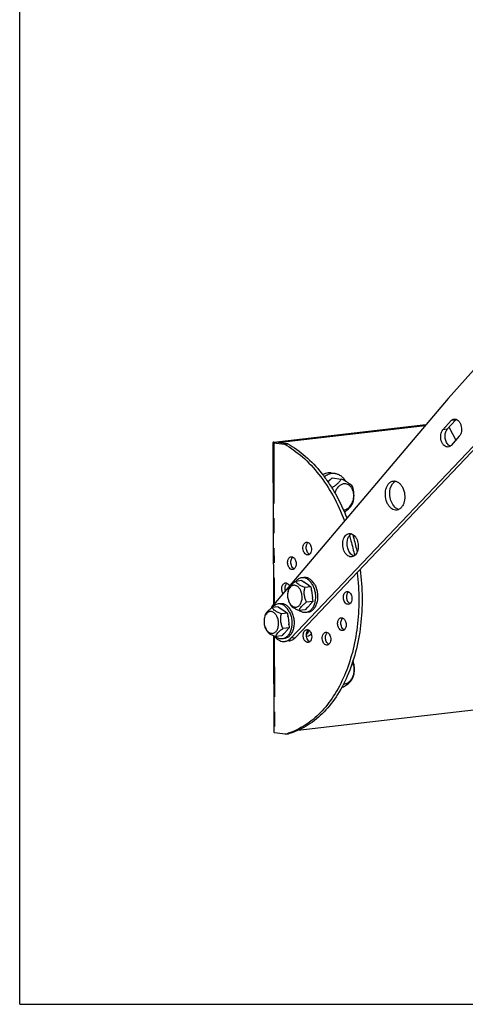
# Model space of a CAD drawing. Units: inches. Extents: x 0 to 16.5, y 0 to 11.7.
# Drawn here: x 0 to 3, y 0 to 6.6 of the extents above; entities that cross this region are included whole.
import ezdxf

# ---------------------------------------------------------------- set-up
doc = ezdxf.new("R2010")
doc.units = ezdxf.units.IN
doc.header["$LTSCALE"] = 0.909449
doc.header["$MEASUREMENT"] = 0
doc.linetypes.add('PHANTOM', pattern=[0.8, 0.45, -0.05, 0.1, -0.05, 0.1, -0.05])
for name, color, linetype in [('02___PRT_ALL_AXES', 7, 'CONTINUOUS'), ('DEFAULT_3', 7, 'PHANTOM'), ('DRW0002_DXF_FORMAT', 7, 'CONTINUOUS'), ('PRT0001_DXF_CONTINUOUS_LINE', 7, 'CONTINUOUS'), ('PRT0003_DXF_CONTINUOUS_LINE', 7, 'CONTINUOUS'), ('PRT0004_DXF_CONTINUOUS_LINE', 7, 'CONTINUOUS'), ('PRT0005_DXF_CONTINUOUS_LINE', 7, 'CONTINUOUS'), ('SC_DXF_CONTINUOUS_LINE', 7, 'CONTINUOUS')]:
    doc.layers.add(name, color=color, linetype=linetype)

msp = doc.modelspace()

# ---------------------------------------------------------------- linework, layer by layer
at = {"layer": '02___PRT_ALL_AXES', "color": 7, "linetype": 'PHANTOM'}
for p, q in [((2.9366, 3.9331), (2.9072, 3.9298)), ((2.8815, 3.8718), (2.8522, 3.8684)), ((1.8573, 2.4684), (1.8279, 2.465))]:
    msp.add_line(p, q, dxfattribs=at)
at = {"layer": 'DEFAULT_3', "color": 7, "linetype": 'PHANTOM'}
for p, q in [((1.7116, 3.7816), (1.7144, 2.6967)), ((1.715, 2.4795), (1.7167, 1.829))]:
    msp.add_line(p, q, dxfattribs=at)
at = {"layer": 'DRW0002_DXF_FORMAT', "color": 7, "linetype": 'CONTINUOUS'}
for q in [(0, 11.6929), (16.5354, 0)]:
    msp.add_line((0, 0), q, dxfattribs=at)
at = {"layer": 'PRT0001_DXF_CONTINUOUS_LINE', "color": 7, "linetype": 'CONTINUOUS'}
msp.add_line((2.8931, 3.8846), (2.9383, 3.7983), dxfattribs=at)
at = {"layer": 'PRT0003_DXF_CONTINUOUS_LINE', "color": 7, "linetype": 'CONTINUOUS'}
for p, q in [((1.7132, 3.7852), (2.7375, 3.9035)), ((1.7402, 3.7833), (2.7328, 3.898)), ((1.7066, 3.7833), (1.7094, 2.6908)), ((1.7116, 3.7816), (1.7837, 3.7716)), ((1.8058, 3.7741), (1.7402, 3.7833)), ((1.7837, 3.7716), (1.8058, 3.7741)), ((1.7898, 2.8371), (1.7946, 2.837)), ((2.2052, 2.7792), (2.2101, 2.7791)), ((2.2151, 2.6931), (2.2103, 2.6932)), ((1.71, 2.4817), (1.7117, 1.8306)), ((1.8732, 1.8454), (3.6694, 2.053)), ((1.7887, 1.8189), (1.7167, 1.829)), ((1.7887, 1.8189), (1.8108, 1.8215))]:
    msp.add_line(p, q, dxfattribs=at)
for centre, radius, start, end in [((1.818, 2.8145), 0.0265, 133.41419, 134.17615), ((1.8173, 2.8152), 0.0256, 129.61782, 133.43162), ((2.2334, 2.7565), 0.0265, 133.41419, 134.17615), ((2.2327, 2.7572), 0.0256, 129.61782, 133.43162), ((1.6695, 2.2589), 0.4558, 285.15706, 287.83709)]:
    msp.add_arc(centre, radius, start, end, dxfattribs=at)
for points, knots in [([(1.7132, 3.7852), (1.7123, 3.7851), (1.7107, 3.7848), (1.7086, 3.7844), (1.7073, 3.784), (1.7066, 3.7835), (1.7066, 3.7833)], [0, 0, 0, 0, 0.4012, 0.705924, 0.902996, 1, 1, 1, 1]), ([(1.7066, 3.7833), (1.7066, 3.7831), (1.7071, 3.7827), (1.7088, 3.7821), (1.7104, 3.7818), (1.7116, 3.7816)], [0, 0, 0, 0, 0.102997, 0.299227, 1, 1, 1, 1]), ([(1.7837, 3.7716), (1.8272, 3.7477), (1.912, 3.6867), (2.0223, 3.5677), (2.1173, 3.4222), (2.1671, 3.3134), (2.1889, 3.2561)], [0, 0, 0, 0, 0.222937, 0.46466, 0.72463, 1, 1, 1, 1]), ([(1.8058, 3.7741), (1.8483, 3.7508), (1.9311, 3.6915), (2.0197, 3.5973), (2.084, 3.5093), (2.145, 3.4104), (2.1829, 3.3301), (2.2048, 3.2745)], [0, 0, 0, 0, 0.223336, 0.465065, 0.592895, 0.724963, 1, 1, 1, 1]), ([(2.223, 3.155), (2.2263, 3.1439), (2.2389, 3.0993), (2.2495, 3.0542), (2.2562, 3.02)], [0, 0, 0, 0, 0.248573, 1, 1, 1, 1]), ([(2.2427, 3.1652), (2.2457, 3.1553), (2.2574, 3.1152), (2.2674, 3.0746), (2.2739, 3.0439)], [0, 0, 0, 0, 0.248622, 1, 1, 1, 1]), ([(1.9101, 3.059), (1.9088, 3.065), (1.908, 3.077), (1.9111, 3.0914), (1.9161, 3.1008), (1.9208, 3.1063), (1.9264, 3.11), (1.9305, 3.1112), (1.9325, 3.1114)], [0, 0, 0, 0, 0.291753, 0.564333, 0.687086, 0.799252, 0.902312, 1, 1, 1, 1]), ([(1.9425, 3.0254), (1.9391, 3.025), (1.9314, 3.0263), (1.9217, 3.0337), (1.9142, 3.045), (1.9112, 3.0541), (1.9101, 3.059)], [0, 0, 0, 0, 0.204734, 0.436741, 0.704718, 1, 1, 1, 1]), ([(1.9322, 3.0615), (1.9304, 3.0695), (1.9299, 3.0853), (1.9358, 3.1004), (1.9404, 3.1058)], [0, 0, 0, 0, 0.534313, 1, 1, 1, 1]), ([(1.949, 3.0325), (1.947, 3.034), (1.9387, 3.0418), (1.934, 3.0529), (1.9322, 3.0615)], [0, 0, 0, 0, 0.224735, 1, 1, 1, 1]), ([(1.9325, 3.1114), (1.936, 3.1118), (1.9436, 3.1105), (1.9533, 3.1031), (1.9608, 3.0918), (1.9639, 3.0827), (1.9649, 3.0779)], [0, 0, 0, 0, 0.204734, 0.436741, 0.704718, 1, 1, 1, 1]), ([(1.9649, 3.0779), (1.9662, 3.0719), (1.9671, 3.0599), (1.964, 3.0455), (1.9589, 3.036), (1.9542, 3.0306), (1.9487, 3.0268), (1.9445, 3.0256), (1.9425, 3.0254)], [0, 0, 0, 0, 0.291753, 0.564333, 0.687086, 0.799252, 0.902312, 1, 1, 1, 1]), ([(1.8171, 2.9381), (1.8121, 2.9441), (1.8054, 2.9594), (1.8043, 2.9799), (1.8083, 2.9952), (1.8134, 3.0045), (1.8204, 3.0111), (1.8262, 3.0132), (1.829, 3.0135)], [0, 0, 0, 0, 0.265829, 0.548349, 0.680269, 0.799087, 0.904143, 1, 1, 1, 1]), ([(1.8391, 2.9406), (1.8354, 2.9452), (1.8303, 2.9549), (1.827, 2.9701), (1.827, 2.9881), (1.8314, 3.0015), (1.8368, 3.0079)], [0, 0, 0, 0, 0.247267, 0.448129, 0.648635, 1, 1, 1, 1]), ([(1.829, 3.0135), (1.8309, 3.0137), (1.8349, 3.0135), (1.8429, 3.0108), (1.848, 3.0063), (1.8508, 3.0029)], [0, 0, 0, 0, 0.227415, 0.465738, 1, 1, 1, 1]), ([(1.8508, 3.0029), (1.8558, 2.9968), (1.8625, 2.9815), (1.8636, 2.961), (1.8596, 2.9457), (1.8545, 2.9364), (1.8475, 2.9298), (1.8417, 2.9278), (1.8389, 2.9274)], [0, 0, 0, 0, 0.265829, 0.548349, 0.680269, 0.799087, 0.904143, 1, 1, 1, 1]), ([(2.294, 2.9275), (2.3024, 2.8645), (2.3114, 2.7383), (2.3015, 2.5518), (2.2685, 2.3744), (2.2133, 2.2122), (2.1378, 2.0707), (2.044, 1.9546), (1.9348, 1.8684), (1.8523, 1.8327), (1.8108, 1.8215)], [0, 0, 0, 0, 0.146273, 0.290096, 0.428806, 0.560195, 0.68278, 0.796106, 0.901046, 1, 1, 1, 1]), ([(1.8389, 2.9274), (1.837, 2.9272), (1.833, 2.9274), (1.825, 2.9301), (1.8199, 2.9346), (1.8171, 2.9381)], [0, 0, 0, 0, 0.227415, 0.465738, 1, 1, 1, 1]), ([(1.8455, 2.9345), (1.8449, 2.935), (1.8426, 2.9368), (1.8405, 2.9389), (1.8391, 2.9406)], [0, 0, 0, 0, 0.24087, 1, 1, 1, 1]), ([(1.8495, 2.9321), (1.8485, 2.9326), (1.8471, 2.9334), (1.8458, 2.9343), (1.8455, 2.9345)], [0, 0, 0, 0, 0.743929, 1, 1, 1, 1]), ([(2.2744, 2.906), (2.2818, 2.845), (2.2892, 2.7232), (2.2785, 2.5431), (2.2461, 2.3718), (2.1931, 2.2147), (2.121, 2.0768), (2.0317, 1.9626), (1.9278, 1.8758), (1.849, 1.8378), (1.8092, 1.825)], [0, 0, 0, 0, 0.145803, 0.289064, 0.427316, 0.558508, 0.681244, 0.795043, 0.900602, 1, 1, 1, 1]), ([(1.7741, 2.7671), (1.7703, 2.7735), (1.7654, 2.7883), (1.7657, 2.8074), (1.7702, 2.8211), (1.7752, 2.8292), (1.7819, 2.835), (1.7872, 2.8368), (1.7898, 2.8371)], [0, 0, 0, 0, 0.275348, 0.555547, 0.684377, 0.800567, 0.904255, 1, 1, 1, 1]), ([(1.7897, 2.7856), (1.7887, 2.7901), (1.7875, 2.7993), (1.7888, 2.816), (1.7939, 2.8281), (1.7995, 2.8335)], [0, 0, 0, 0, 0.273853, 0.540926, 1, 1, 1, 1]), ([(1.7946, 2.837), (1.7992, 2.8364), (1.8087, 2.8313), (1.8147, 2.8228), (1.8171, 2.8179)], [0, 0, 0, 0, 0.45428, 1, 1, 1, 1]), ([(2.2103, 2.6932), (2.2065, 2.6937), (2.1987, 2.6973), (2.1898, 2.7074), (2.1836, 2.7209), (2.1808, 2.7364), (2.1817, 2.7518), (2.1863, 2.7654), (2.1942, 2.7755), (2.2016, 2.7787), (2.2052, 2.7792)], [0, 0, 0, 0, 0.10453, 0.226351, 0.364699, 0.511493, 0.655719, 0.787212, 0.900638, 1, 1, 1, 1]), ([(2.2217, 2.7002), (2.2165, 2.704), (2.2078, 2.7158), (2.2025, 2.7369), (2.2039, 2.7583), (2.2104, 2.7712), (2.2149, 2.7756)], [0, 0, 0, 0, 0.234757, 0.505026, 0.772235, 1, 1, 1, 1]), ([(2.2101, 2.7791), (2.2138, 2.7786), (2.2216, 2.775), (2.2305, 2.7649), (2.2367, 2.7514), (2.2395, 2.7359), (2.2386, 2.7205), (2.234, 2.7069), (2.2262, 2.6968), (2.2187, 2.6935), (2.2151, 2.6931)], [0, 0, 0, 0, 0.10453, 0.226351, 0.364699, 0.511493, 0.655719, 0.787212, 0.900638, 1, 1, 1, 1]), ([(2.1541, 2.5274), (2.1492, 2.5334), (2.1424, 2.5487), (2.1414, 2.5692), (2.1454, 2.5845), (2.1505, 2.5938), (2.1574, 2.6004), (2.1632, 2.6025), (2.166, 2.6028)], [0, 0, 0, 0, 0.265829, 0.548349, 0.680269, 0.799087, 0.904143, 1, 1, 1, 1]), ([(2.1761, 2.5299), (2.1724, 2.5345), (2.1674, 2.5442), (2.164, 2.5594), (2.164, 2.5774), (2.1684, 2.5908), (2.1739, 2.5972)], [0, 0, 0, 0, 0.247267, 0.448129, 0.648635, 1, 1, 1, 1]), ([(2.166, 2.6028), (2.1679, 2.603), (2.1719, 2.6028), (2.1799, 2.6001), (2.185, 2.5956), (2.1878, 2.5921)], [0, 0, 0, 0, 0.227415, 0.465738, 1, 1, 1, 1]), ([(2.1878, 2.5921), (2.1928, 2.5861), (2.1996, 2.5708), (2.2006, 2.5503), (2.1966, 2.535), (2.1915, 2.5257), (2.1845, 2.5191), (2.1787, 2.5171), (2.1759, 2.5167)], [0, 0, 0, 0, 0.265829, 0.548349, 0.680269, 0.799087, 0.904143, 1, 1, 1, 1]), ([(1.9116, 2.4968), (1.9123, 2.5003), (1.9144, 2.5067), (1.9195, 2.5149), (1.9261, 2.5206), (1.9315, 2.5224), (1.9341, 2.5227)], [0, 0, 0, 0, 0.289896, 0.551469, 0.784776, 1, 1, 1, 1]), ([(1.9341, 2.5227), (1.9365, 2.523), (1.9418, 2.5226), (1.9491, 2.519), (1.9557, 2.5129), (1.9632, 2.5017), (1.9684, 2.4844), (1.968, 2.4697), (1.9665, 2.4626)], [0, 0, 0, 0, 0.095831, 0.198966, 0.313722, 0.440705, 0.719124, 1, 1, 1, 1]), ([(2.1759, 2.5167), (2.174, 2.5165), (2.1701, 2.5167), (2.162, 2.5194), (2.157, 2.5239), (2.1541, 2.5274)], [0, 0, 0, 0, 0.227415, 0.465738, 1, 1, 1, 1]), ([(2.1825, 2.5238), (2.1819, 2.5243), (2.1796, 2.5261), (2.1776, 2.5282), (2.1761, 2.5299)], [0, 0, 0, 0, 0.24087, 1, 1, 1, 1]), ([(2.1866, 2.5214), (2.1855, 2.5219), (2.1841, 2.5227), (2.1828, 2.5236), (2.1825, 2.5238)], [0, 0, 0, 0, 0.743929, 1, 1, 1, 1]), ([(1.944, 2.4367), (1.9415, 2.4364), (1.9363, 2.4369), (1.9289, 2.4405), (1.9223, 2.4466), (1.9148, 2.4578), (1.9096, 2.475), (1.91, 2.4898), (1.9116, 2.4968)], [0, 0, 0, 0, 0.095831, 0.198966, 0.313722, 0.440705, 0.719124, 1, 1, 1, 1]), ([(1.9505, 2.4438), (1.9469, 2.4464), (1.9404, 2.4538), (1.9343, 2.4677), (1.9316, 2.4834), (1.9325, 2.4942), (1.9336, 2.4994)], [0, 0, 0, 0, 0.221582, 0.473244, 0.739557, 1, 1, 1, 1]), ([(1.9336, 2.4994), (1.934, 2.5011), (1.9357, 2.5074), (1.9388, 2.5135), (1.9419, 2.5171)], [0, 0, 0, 0, 0.268866, 1, 1, 1, 1]), ([(1.9665, 2.4626), (1.9657, 2.4592), (1.9636, 2.4528), (1.9585, 2.4446), (1.9519, 2.4388), (1.9466, 2.437), (1.944, 2.4367)], [0, 0, 0, 0, 0.289896, 0.551469, 0.784776, 1, 1, 1, 1]), ([(2.04, 2.4524), (2.0387, 2.4584), (2.0379, 2.4704), (2.041, 2.4848), (2.046, 2.4942), (2.0507, 2.4997), (2.0562, 2.5034), (2.0604, 2.5046), (2.0624, 2.5048)], [0, 0, 0, 0, 0.291753, 0.564333, 0.687086, 0.799252, 0.902312, 1, 1, 1, 1]), ([(2.062, 2.4549), (2.0603, 2.463), (2.0598, 2.4787), (2.0657, 2.4938), (2.0703, 2.4992)], [0, 0, 0, 0, 0.534313, 1, 1, 1, 1]), ([(2.0789, 2.4259), (2.0769, 2.4274), (2.0686, 2.4352), (2.0639, 2.4463), (2.062, 2.4549)], [0, 0, 0, 0, 0.224735, 1, 1, 1, 1]), ([(2.0624, 2.5048), (2.0659, 2.5052), (2.0735, 2.5039), (2.0832, 2.4965), (2.0907, 2.4852), (2.0937, 2.4761), (2.0948, 2.4713)], [0, 0, 0, 0, 0.204734, 0.436741, 0.704718, 1, 1, 1, 1]), ([(2.0948, 2.4713), (2.0961, 2.4653), (2.0969, 2.4533), (2.0938, 2.4389), (2.0888, 2.4294), (2.0841, 2.424), (2.0786, 2.4202), (2.0744, 2.419), (2.0724, 2.4188)], [0, 0, 0, 0, 0.291753, 0.564333, 0.687086, 0.799252, 0.902312, 1, 1, 1, 1]), ([(2.0724, 2.4188), (2.0689, 2.4184), (2.0613, 2.4197), (2.0516, 2.4271), (2.0441, 2.4384), (2.0411, 2.4475), (2.04, 2.4524)], [0, 0, 0, 0, 0.204734, 0.436741, 0.704718, 1, 1, 1, 1]), ([(1.7167, 1.829), (1.7154, 1.8292), (1.7138, 1.8295), (1.7121, 1.83), (1.7117, 1.8305), (1.7117, 1.8306)], [0, 0, 0, 0, 0.700773, 0.897003, 1, 1, 1, 1])]:
    msp.add_open_spline(points, degree=3, knots=knots, dxfattribs=at)
for points in [[(1.9404, 3.1058), (1.9414, 3.1071), (1.9426, 3.1082), (1.9438, 3.1092)], [(1.8368, 3.0079), (1.8379, 3.0091), (1.839, 3.0102), (1.8402, 3.0113)], [(1.9531, 3.03), (1.9517, 3.0307), (1.9503, 3.0316), (1.949, 3.0325)], [(2.2258, 2.6978), (2.2243, 2.6985), (2.223, 2.6993), (2.2217, 2.7002)], [(2.1739, 2.5972), (2.1749, 2.5984), (2.176, 2.5995), (2.1772, 2.6005)], [(1.9419, 2.5171), (1.9429, 2.5184), (1.9441, 2.5195), (1.9453, 2.5205)], [(2.0703, 2.4992), (2.0713, 2.5005), (2.0724, 2.5016), (2.0737, 2.5026)], [(1.9546, 2.4413), (1.9532, 2.442), (1.9518, 2.4429), (1.9505, 2.4438)], [(2.083, 2.4234), (2.0816, 2.4241), (2.0802, 2.425), (2.0789, 2.4259)]]:
    msp.add_open_spline(points, degree=3, dxfattribs=at)
at = {"layer": 'PRT0004_DXF_CONTINUOUS_LINE', "color": 7, "linetype": 'CONTINUOUS'}
for p, q in [((3.8873, 5.1945), (2.8866, 4.0794)), ((2.8866, 4.0794), (1.7094, 2.6908)), ((2.8522, 3.8684), (2.9072, 3.9298)), ((2.8815, 3.8718), (2.9366, 3.9331)), ((2.9622, 3.8249), (2.9072, 3.7636)), ((1.8279, 2.465), (3.0559, 3.7567)), ((1.8573, 2.4684), (3.0852, 3.7601)), ((2.2497, 3.0189), (2.2445, 3.0214)), ((1.8156, 2.4464), (1.7862, 2.443))]:
    msp.add_line(p, q, dxfattribs=at)
for centre, radius, start, end in [((2.921, 3.8003), 0.0467, 227.55172, 233.36845), ((2.557, 3.475), 0.0533, 125.84783, 127.06436), ((2.5675, 3.3838), 0.0531, 246.09026, 248.11575), ((2.5663, 3.3808), 0.0499, 248.06324, 256.52497), ((2.2585, 3.1296), 0.0448, 125.9123, 132.46736), ((2.2562, 3.1327), 0.041, 120.67559, 125.87041), ((2.2649, 3.0569), 0.0409, 248.10833, 251.89236), ((1.8079, 2.6122), 0.1262, 150.81908, 154.52797), ((1.8141, 2.5567), 0.1259, 218.6488, 221.97304)]:
    msp.add_arc(centre, radius, start, end, dxfattribs=at)
for points, knots in [([(2.9072, 3.9298), (2.9099, 3.9328), (2.916, 3.9379), (2.9236, 3.9404), (2.9274, 3.9409)], [0, 0, 0, 0, 0.518654, 1, 1, 1, 1]), ([(2.9274, 3.9409), (2.932, 3.9414), (2.9422, 3.9399), (2.9556, 3.9309), (2.9665, 3.9166), (2.9767, 3.8922), (2.9794, 3.8594), (2.9702, 3.8338), (2.9622, 3.8249)], [0, 0, 0, 0, 0.097036, 0.205303, 0.329303, 0.466696, 0.751682, 1, 1, 1, 1]), ([(2.887, 3.7524), (2.8824, 3.7519), (2.8722, 3.7534), (2.8588, 3.7624), (2.8479, 3.7767), (2.8377, 3.8011), (2.8349, 3.8339), (2.8442, 3.8596), (2.8522, 3.8684)], [0, 0, 0, 0, 0.097036, 0.205303, 0.329303, 0.466696, 0.751682, 1, 1, 1, 1]), ([(2.8895, 3.7658), (2.8828, 3.772), (2.8719, 3.7889), (2.8652, 3.8181), (2.8674, 3.8475), (2.8757, 3.8653), (2.8815, 3.8718)], [0, 0, 0, 0, 0.239169, 0.507522, 0.771406, 1, 1, 1, 1]), ([(2.9072, 3.7636), (2.9045, 3.7605), (2.8984, 3.7554), (2.8907, 3.7529), (2.887, 3.7524)], [0, 0, 0, 0, 0.518654, 1, 1, 1, 1]), ([(2.9008, 3.7584), (2.8988, 3.7592), (2.8962, 3.7607), (2.8938, 3.7624), (2.8932, 3.7628)], [0, 0, 0, 0, 0.742566, 1, 1, 1, 1]), ([(2.4794, 3.3699), (2.4716, 3.3847), (2.4622, 3.4176), (2.4641, 3.4595), (2.4746, 3.4891), (2.4861, 3.5067), (2.5008, 3.5189), (2.5124, 3.5228), (2.5181, 3.5235)], [0, 0, 0, 0, 0.27887, 0.557984, 0.685659, 0.800928, 0.904253, 1, 1, 1, 1]), ([(2.5088, 3.3733), (2.5024, 3.3855), (2.4937, 3.4125), (2.4914, 3.4632), (2.5062, 3.5034), (2.5249, 3.5175)], [0, 0, 0, 0, 0.267691, 0.541617, 1, 1, 1, 1]), ([(2.5181, 3.5235), (2.5238, 3.5241), (2.5359, 3.523), (2.5529, 3.5146), (2.568, 3.5003), (2.576, 3.4882), (2.5795, 3.4815)], [0, 0, 0, 0, 0.216912, 0.450675, 0.711563, 1, 1, 1, 1]), ([(2.5795, 3.4815), (2.5872, 3.4667), (2.5967, 3.4338), (2.5948, 3.3919), (2.5842, 3.3623), (2.5728, 3.3447), (2.5581, 3.3325), (2.5464, 3.3286), (2.5407, 3.3279)], [0, 0, 0, 0, 0.27887, 0.557984, 0.685659, 0.800928, 0.904253, 1, 1, 1, 1]), ([(2.5407, 3.3279), (2.5351, 3.3273), (2.523, 3.3284), (2.5059, 3.3368), (2.4908, 3.3511), (2.4829, 3.3632), (2.4794, 3.3699)], [0, 0, 0, 0, 0.216912, 0.450675, 0.711563, 1, 1, 1, 1]), ([(2.5459, 3.3353), (2.5422, 3.3369), (2.5267, 3.346), (2.5152, 3.361), (2.5088, 3.3733)], [0, 0, 0, 0, 0.226232, 1, 1, 1, 1]), ([(2.1892, 3.0466), (2.183, 3.0584), (2.1754, 3.0847), (2.1769, 3.1182), (2.1854, 3.1419), (2.1945, 3.1559), (2.2063, 3.1658), (2.2156, 3.1689), (2.2202, 3.1694)], [0, 0, 0, 0, 0.27887, 0.557984, 0.685659, 0.800928, 0.904253, 1, 1, 1, 1]), ([(2.2186, 3.05), (2.2137, 3.0592), (2.2077, 3.0772), (2.2054, 3.1037), (2.2087, 3.1328), (2.2183, 3.1536), (2.2282, 3.1626)], [0, 0, 0, 0, 0.262961, 0.466471, 0.663221, 1, 1, 1, 1]), ([(2.2202, 3.1694), (2.2247, 3.1699), (2.2344, 3.169), (2.248, 3.1623), (2.2601, 3.1509), (2.2664, 3.1411), (2.2693, 3.1358)], [0, 0, 0, 0, 0.216912, 0.450675, 0.711563, 1, 1, 1, 1]), ([(2.2693, 3.1358), (2.2755, 3.1239), (2.283, 3.0977), (2.2815, 3.0641), (2.2731, 3.0404), (2.2639, 3.0264), (2.2521, 3.0166), (2.2428, 3.0135), (2.2383, 3.0129)], [0, 0, 0, 0, 0.27887, 0.557984, 0.685659, 0.800928, 0.904253, 1, 1, 1, 1]), ([(2.2445, 3.0214), (2.2419, 3.0229), (2.2312, 3.0303), (2.2232, 3.0411), (2.2186, 3.05)], [0, 0, 0, 0, 0.22881, 1, 1, 1, 1]), ([(2.2383, 3.0129), (2.2337, 3.0124), (2.224, 3.0133), (2.2104, 3.02), (2.1984, 3.0315), (2.192, 3.0412), (2.1892, 3.0466)], [0, 0, 0, 0, 0.216912, 0.450675, 0.711563, 1, 1, 1, 1]), ([(1.7094, 2.6908), (1.7084, 2.6895), (1.704, 2.6842), (1.7003, 2.6783), (1.6977, 2.6738)], [0, 0, 0, 0, 0.242199, 1, 1, 1, 1]), ([(1.7205, 2.4725), (1.7293, 2.4627), (1.7448, 2.4502), (1.7687, 2.4427), (1.7806, 2.4423), (1.7862, 2.443)], [0, 0, 0, 0, 0.531272, 0.770559, 1, 1, 1, 1]), ([(1.8113, 2.4517), (1.8128, 2.4526), (1.8188, 2.4564), (1.8242, 2.4611), (1.8279, 2.465)], [0, 0, 0, 0, 0.243238, 1, 1, 1, 1]), ([(1.8156, 2.4464), (1.8232, 2.4473), (1.8388, 2.4523), (1.8516, 2.4624), (1.8573, 2.4684)], [0, 0, 0, 0, 0.48244, 1, 1, 1, 1]), ([(1.7862, 2.443), (1.7884, 2.4432), (1.7972, 2.4447), (1.8056, 2.4482), (1.8113, 2.4517)], [0, 0, 0, 0, 0.246476, 1, 1, 1, 1])]:
    msp.add_open_spline(points, degree=3, knots=knots, dxfattribs=at)
for points in [[(2.9366, 3.9331), (2.9383, 3.9351), (2.9403, 3.9369), (2.9424, 3.9385)], [(2.5258, 3.5182), (2.5281, 3.5199), (2.5306, 3.5214), (2.5331, 3.5226)]]:
    msp.add_open_spline(points, degree=3, dxfattribs=at)
at = {"layer": 'PRT0005_DXF_CONTINUOUS_LINE', "color": 7, "linetype": 'CONTINUOUS'}
for p, q in [((1.9012, 2.8525), (1.86, 2.8477)), ((1.9155, 2.874), (1.9008, 2.8723)), ((1.9012, 2.8525), (1.917, 2.8418)), ((1.81, 2.792), (1.8075, 2.7792)), ((1.9184, 2.842), (1.917, 2.8418)), ((1.9184, 2.842), (1.9486, 2.8214)), ((1.9629, 2.8105), (1.9217, 2.8058)), ((1.9486, 2.8214), (1.9472, 2.8212)), ((1.9472, 2.8212), (1.9629, 2.8105)), ((1.9629, 2.8105), (1.9659, 2.7856)), ((1.9673, 2.7858), (1.9659, 2.7856)), ((1.9673, 2.7858), (1.973, 2.7379)), ((1.8075, 2.7792), (1.8062, 2.7715)), ((1.973, 2.7379), (1.9716, 2.7377)), ((1.9716, 2.7377), (1.9745, 2.7128)), ((1.7426, 2.6757), (1.7014, 2.671)), ((1.7568, 2.6972), (1.7422, 2.6955)), ((1.7426, 2.6757), (1.7584, 2.665)), ((1.7598, 2.6652), (1.7584, 2.665)), ((1.7598, 2.6652), (1.79, 2.6446)), ((1.8129, 2.7141), (1.8166, 2.7062)), ((1.8157, 2.7071), (1.8129, 2.7141)), ((1.9245, 2.657), (1.8833, 2.6523)), ((1.9372, 2.6712), (1.9245, 2.657)), ((1.9745, 2.7128), (1.9333, 2.708)), ((1.9387, 2.6714), (1.9372, 2.6712)), ((1.9632, 2.6987), (1.9387, 2.6714)), ((1.9745, 2.7128), (1.9618, 2.6986)), ((1.9632, 2.6987), (1.9618, 2.6986)), ((1.6489, 2.6024), (1.6476, 2.5948)), ((1.6514, 2.6152), (1.6489, 2.6024)), ((1.8043, 2.6338), (1.7631, 2.629)), ((1.79, 2.6446), (1.7886, 2.6445)), ((1.7886, 2.6445), (1.8043, 2.6338)), ((1.8043, 2.6338), (1.8072, 2.6088)), ((1.8087, 2.609), (1.8072, 2.6088)), ((1.8087, 2.609), (1.8144, 2.5611)), ((1.9426, 2.6393), (1.9279, 2.6376)), ((1.6543, 2.5374), (1.658, 2.5294)), ((1.6571, 2.5304), (1.6543, 2.5374)), ((1.8159, 2.536), (1.7747, 2.5313)), ((1.8046, 2.522), (1.7801, 2.4947)), ((1.8159, 2.536), (1.8031, 2.5218)), ((1.8046, 2.522), (1.8031, 2.5218)), ((1.8144, 2.5611), (1.8129, 2.561)), ((1.8129, 2.561), (1.8159, 2.536)), ((1.7659, 2.4803), (1.7247, 2.4755)), ((1.7786, 2.4945), (1.7659, 2.4803)), ((1.784, 2.4625), (1.7693, 2.4609)), ((1.7801, 2.4947), (1.7786, 2.4945)), ((1.9329, 2.4798), (1.9489, 2.4816))]:
    msp.add_line(p, q, dxfattribs=at)
for centre, radius, start, end in [((1.9268, 2.7953), 0.0848, 141.60857, 141.80645), ((1.9083, 2.8012), 0.042, 77.98499, 78.93574), ((1.9082, 2.8008), 0.0425, 76.01566, 77.98286), ((1.8839, 2.7679), 0.084, 37.7069, 39.55392), ((1.8501, 2.7491), 0.1228, 17.52518, 20.25425), ((1.8482, 2.7485), 0.1249, 17.36785, 17.53494), ((1.8491, 2.7461), 0.1242, 353.34641, 356.21832), ((1.7682, 2.6185), 0.0848, 141.60857, 141.80645), ((1.7497, 2.6245), 0.042, 77.98499, 78.93574), ((1.7496, 2.624), 0.0425, 76.01566, 77.98286), ((1.9357, 2.7186), 0.0849, 230.97833, 231.70483), ((1.9189, 2.7087), 0.0423, 295.02769, 296.03684), ((1.9186, 2.7092), 0.0428, 296.03893, 297.98379), ((1.8867, 2.7358), 0.085, 334.15753, 336.02229), ((1.7253, 2.5912), 0.084, 37.7069, 39.55392), ((1.6915, 2.5724), 0.1228, 17.52518, 20.25425), ((1.6896, 2.5717), 0.1249, 17.36785, 17.53494), ((1.7281, 2.559), 0.085, 334.15753, 336.02229), ((1.6905, 2.5693), 0.1242, 353.34641, 356.21832), ((1.7771, 2.5419), 0.0849, 230.97833, 231.70483), ((1.7602, 2.532), 0.0423, 295.02769, 296.03684), ((1.76, 2.5325), 0.0428, 296.03893, 297.98379), ((1.8843, 2.5452), 0.0729, 311.77948, 316.71529)]:
    msp.add_arc(centre, radius, start, end, dxfattribs=at)
for points, knots in [([(1.9008, 2.8723), (1.897, 2.8718), (1.8894, 2.8701), (1.8787, 2.865), (1.8688, 2.8575), (1.863, 2.8513), (1.8603, 2.8479)], [0, 0, 0, 0, 0.235709, 0.477676, 0.7312, 1, 1, 1, 1]), ([(1.9744, 2.8218), (1.9701, 2.8299), (1.9628, 2.8411), (1.9509, 2.8537), (1.9415, 2.8613), (1.9316, 2.867), (1.9214, 2.8709), (1.911, 2.8728), (1.9041, 2.8726), (1.9008, 2.8723)], [0, 0, 0, 0, 0.28792, 0.4218, 0.548529, 0.668485, 0.782621, 0.892457, 1, 1, 1, 1]), ([(1.9891, 2.8235), (1.9848, 2.8316), (1.9775, 2.8428), (1.9655, 2.8554), (1.9562, 2.863), (1.9463, 2.8687), (1.9361, 2.8726), (1.9257, 2.8745), (1.9188, 2.8743), (1.9155, 2.874)], [0, 0, 0, 0, 0.28792, 0.4218, 0.548529, 0.668485, 0.782621, 0.892457, 1, 1, 1, 1]), ([(1.8916, 2.7898), (1.8888, 2.7951), (1.8839, 2.8025), (1.8759, 2.8107), (1.8696, 2.8154), (1.863, 2.8189), (1.8562, 2.821), (1.8493, 2.8218), (1.8425, 2.821), (1.836, 2.8189), (1.8275, 2.8141), (1.8203, 2.8066), (1.8146, 2.7975), (1.8096, 2.7867), (1.8072, 2.7777), (1.8062, 2.7715)], [0, 0, 0, 0, 0.141783, 0.20737, 0.26923, 0.327635, 0.383204, 0.436879, 0.489853, 0.543419, 0.598786, 0.718068, 0.78334, 0.852331, 1, 1, 1, 1]), ([(1.86, 2.8477), (1.8535, 2.8432), (1.8442, 2.8363), (1.8329, 2.8264), (1.8238, 2.8172), (1.8167, 2.8078), (1.8121, 2.7985), (1.8106, 2.7941), (1.81, 2.792)], [0, 0, 0, 0, 0.311178, 0.456375, 0.590549, 0.818194, 0.91361, 1, 1, 1, 1]), ([(1.8166, 2.7062), (1.8186, 2.7023), (1.823, 2.6952), (1.8311, 2.6861), (1.8401, 2.6794), (1.8497, 2.6752), (1.8596, 2.6739), (1.8693, 2.6756), (1.8784, 2.6802), (1.8864, 2.6874), (1.893, 2.6969), (1.8982, 2.7082), (1.9017, 2.7211), (1.9034, 2.7349), (1.9032, 2.7492), (1.9006, 2.7679), (1.896, 2.7815), (1.8916, 2.7898)], [0, 0, 0, 0, 0.066915, 0.129122, 0.186403, 0.239315, 0.289308, 0.338559, 0.38945, 0.443921, 0.50308, 0.567165, 0.635692, 0.707646, 0.781658, 0.856166, 1, 1, 1, 1]), ([(1.9217, 2.8058), (1.9143, 2.8086), (1.9036, 2.8131), (1.8903, 2.82), (1.8794, 2.8267), (1.8703, 2.8341), (1.8636, 2.842), (1.8611, 2.8458), (1.86, 2.8477)], [0, 0, 0, 0, 0.312121, 0.457619, 0.591925, 0.819238, 0.914203, 1, 1, 1, 1]), ([(1.9333, 2.708), (1.9296, 2.7154), (1.9246, 2.727), (1.9201, 2.7432), (1.9179, 2.7558), (1.917, 2.7685), (1.9177, 2.7853), (1.9198, 2.7977), (1.9217, 2.8058)], [0, 0, 0, 0, 0.24722, 0.373285, 0.500305, 0.62728, 0.753217, 1, 1, 1, 1]), ([(1.9744, 2.8218), (1.9789, 2.8131), (1.9865, 2.7943), (1.9926, 2.7644), (1.9936, 2.7339), (1.9893, 2.7048), (1.9815, 2.6826), (1.9727, 2.6675), (1.9652, 2.6578), (1.9569, 2.6499), (1.9478, 2.6437), (1.9381, 2.6395), (1.9313, 2.638), (1.9279, 2.6376)], [0, 0, 0, 0, 0.1368, 0.27904, 0.421362, 0.558387, 0.685635, 0.744801, 0.800786, 0.853754, 0.904125, 0.952575, 1, 1, 1, 1]), ([(1.9891, 2.8235), (1.9936, 2.8148), (2.0011, 2.796), (2.0073, 2.7661), (2.0083, 2.7356), (2.004, 2.7065), (1.9961, 2.6843), (1.9874, 2.6692), (1.9799, 2.6595), (1.9716, 2.6516), (1.9625, 2.6454), (1.9528, 2.6412), (1.946, 2.6397), (1.9426, 2.6393)], [0, 0, 0, 0, 0.1368, 0.27904, 0.421362, 0.558387, 0.685635, 0.744801, 0.800786, 0.853754, 0.904125, 0.952575, 1, 1, 1, 1]), ([(1.8062, 2.7715), (1.8047, 2.7619), (1.8044, 2.7422), (1.8092, 2.7231), (1.8129, 2.7141)], [0, 0, 0, 0, 0.499991, 1, 1, 1, 1]), ([(1.7014, 2.671), (1.6949, 2.6664), (1.6856, 2.6595), (1.6743, 2.6496), (1.6652, 2.6404), (1.6581, 2.6311), (1.6535, 2.6217), (1.652, 2.6173), (1.6514, 2.6152)], [0, 0, 0, 0, 0.311178, 0.456375, 0.590549, 0.818194, 0.91361, 1, 1, 1, 1]), ([(1.7631, 2.629), (1.7557, 2.6319), (1.745, 2.6364), (1.7317, 2.6433), (1.7207, 2.65), (1.7117, 2.6573), (1.705, 2.6653), (1.7025, 2.6691), (1.7014, 2.671)], [0, 0, 0, 0, 0.312121, 0.457619, 0.591925, 0.819238, 0.914203, 1, 1, 1, 1]), ([(1.7148, 2.6841), (1.7136, 2.6832), (1.7088, 2.6793), (1.7046, 2.6748), (1.7017, 2.6711)], [0, 0, 0, 0, 0.242272, 1, 1, 1, 1]), ([(1.7422, 2.6955), (1.7373, 2.6949), (1.7275, 2.6923), (1.7188, 2.6872), (1.7148, 2.6841)], [0, 0, 0, 0, 0.489543, 1, 1, 1, 1]), ([(1.8158, 2.6451), (1.8115, 2.6531), (1.8042, 2.6644), (1.7922, 2.677), (1.7829, 2.6845), (1.773, 2.6903), (1.7628, 2.6941), (1.7524, 2.696), (1.7455, 2.6959), (1.7422, 2.6955)], [0, 0, 0, 0, 0.28792, 0.4218, 0.548529, 0.668485, 0.782621, 0.892457, 1, 1, 1, 1]), ([(1.8304, 2.6468), (1.8262, 2.6548), (1.8189, 2.6661), (1.8069, 2.6787), (1.7975, 2.6862), (1.7877, 2.692), (1.7775, 2.6958), (1.7671, 2.6977), (1.7602, 2.6976), (1.7568, 2.6972)], [0, 0, 0, 0, 0.28792, 0.4218, 0.548529, 0.668485, 0.782621, 0.892457, 1, 1, 1, 1]), ([(1.8157, 2.7071), (1.8162, 2.706), (1.818, 2.7017), (1.82, 2.6974), (1.8216, 2.6942)], [0, 0, 0, 0, 0.251476, 1, 1, 1, 1]), ([(1.8216, 2.6942), (1.8227, 2.6924), (1.8252, 2.6885), (1.8319, 2.6806), (1.8409, 2.6732), (1.8519, 2.6665), (1.8652, 2.6596), (1.8759, 2.6551), (1.8833, 2.6523)], [0, 0, 0, 0, 0.085797, 0.180762, 0.408075, 0.542381, 0.687879, 1, 1, 1, 1]), ([(1.9279, 2.6376), (1.9241, 2.6372), (1.9164, 2.6371), (1.9048, 2.6396), (1.8935, 2.6446), (1.8865, 2.6493), (1.8831, 2.652)], [0, 0, 0, 0, 0.235795, 0.477807, 0.731306, 1, 1, 1, 1]), ([(1.8833, 2.6523), (1.8839, 2.6544), (1.8854, 2.6587), (1.89, 2.6681), (1.8971, 2.6775), (1.9062, 2.6866), (1.9175, 2.6965), (1.9268, 2.7035), (1.9333, 2.708)], [0, 0, 0, 0, 0.08639, 0.181806, 0.409451, 0.543625, 0.688822, 1, 1, 1, 1]), ([(1.6476, 2.5948), (1.6461, 2.5852), (1.6458, 2.5655), (1.6506, 2.5464), (1.6543, 2.5374)], [0, 0, 0, 0, 0.499991, 1, 1, 1, 1]), ([(1.733, 2.613), (1.7302, 2.6184), (1.7253, 2.6258), (1.7173, 2.6339), (1.711, 2.6387), (1.7044, 2.6422), (1.6976, 2.6443), (1.6907, 2.645), (1.6839, 2.6443), (1.6773, 2.6421), (1.6689, 2.6373), (1.6617, 2.6299), (1.6559, 2.6208), (1.6509, 2.6099), (1.6486, 2.601), (1.6476, 2.5948)], [0, 0, 0, 0, 0.141783, 0.20737, 0.26923, 0.327635, 0.383204, 0.436879, 0.489853, 0.543419, 0.598786, 0.718068, 0.78334, 0.852331, 1, 1, 1, 1]), ([(1.658, 2.5294), (1.66, 2.5256), (1.6644, 2.5184), (1.6725, 2.5094), (1.6815, 2.5026), (1.6911, 2.4985), (1.701, 2.4972), (1.7107, 2.4989), (1.7197, 2.5035), (1.7277, 2.5107), (1.7344, 2.5201), (1.7396, 2.5315), (1.7431, 2.5443), (1.7448, 2.5581), (1.7446, 2.5724), (1.742, 2.5912), (1.7373, 2.6048), (1.733, 2.613)], [0, 0, 0, 0, 0.066915, 0.129122, 0.186403, 0.239315, 0.289308, 0.338559, 0.38945, 0.443921, 0.50308, 0.567165, 0.635692, 0.707646, 0.781658, 0.856166, 1, 1, 1, 1]), ([(1.7747, 2.5313), (1.771, 2.5387), (1.766, 2.5503), (1.7614, 2.5664), (1.7593, 2.579), (1.7584, 2.5918), (1.7591, 2.6085), (1.7612, 2.6209), (1.7631, 2.629)], [0, 0, 0, 0, 0.24722, 0.373285, 0.500305, 0.62728, 0.753217, 1, 1, 1, 1]), ([(1.8158, 2.6451), (1.8203, 2.6364), (1.8279, 2.6176), (1.834, 2.5877), (1.835, 2.5572), (1.8307, 2.528), (1.8228, 2.5059), (1.8141, 2.4907), (1.8066, 2.4811), (1.7983, 2.4731), (1.7892, 2.467), (1.7795, 2.4627), (1.7727, 2.4612), (1.7693, 2.4609)], [0, 0, 0, 0, 0.1368, 0.27904, 0.421362, 0.558387, 0.685635, 0.744801, 0.800786, 0.853754, 0.904125, 0.952575, 1, 1, 1, 1]), ([(1.8304, 2.6468), (1.835, 2.6381), (1.8425, 2.6193), (1.8487, 2.5894), (1.8497, 2.5589), (1.8454, 2.5297), (1.8375, 2.5076), (1.8288, 2.4924), (1.8213, 2.4828), (1.813, 2.4748), (1.8039, 2.4687), (1.7942, 2.4644), (1.7874, 2.4629), (1.784, 2.4625)], [0, 0, 0, 0, 0.1368, 0.27904, 0.421362, 0.558387, 0.685635, 0.744801, 0.800786, 0.853754, 0.904125, 0.952575, 1, 1, 1, 1]), ([(1.6571, 2.5304), (1.6576, 2.5293), (1.6594, 2.5249), (1.6614, 2.5207), (1.663, 2.5175)], [0, 0, 0, 0, 0.251476, 1, 1, 1, 1]), ([(1.7247, 2.4755), (1.7253, 2.4776), (1.7268, 2.482), (1.7314, 2.4914), (1.7385, 2.5007), (1.7476, 2.5099), (1.7589, 2.5198), (1.7682, 2.5267), (1.7747, 2.5313)], [0, 0, 0, 0, 0.08639, 0.181806, 0.409451, 0.543625, 0.688822, 1, 1, 1, 1]), ([(1.663, 2.5175), (1.6641, 2.5156), (1.6666, 2.5118), (1.6733, 2.5038), (1.6823, 2.4965), (1.6933, 2.4898), (1.7066, 2.4829), (1.7173, 2.4784), (1.7247, 2.4755)], [0, 0, 0, 0, 0.085797, 0.180762, 0.408075, 0.542381, 0.687879, 1, 1, 1, 1]), ([(1.7693, 2.4609), (1.7655, 2.4604), (1.7578, 2.4604), (1.7462, 2.4629), (1.7349, 2.4678), (1.7279, 2.4726), (1.7245, 2.4752)], [0, 0, 0, 0, 0.235795, 0.477807, 0.731306, 1, 1, 1, 1]), ([(1.9374, 2.4952), (1.9387, 2.4967), (1.9443, 2.503), (1.9488, 2.5101), (1.9517, 2.5158)], [0, 0, 0, 0, 0.239788, 1, 1, 1, 1]), ([(1.9489, 2.4816), (1.9502, 2.4827), (1.9555, 2.4872), (1.9607, 2.4917), (1.9645, 2.4952)], [0, 0, 0, 0, 0.253911, 1, 1, 1, 1])]:
    msp.add_open_spline(points, degree=3, knots=knots, dxfattribs=at)
at = {"layer": 'SC_DXF_CONTINUOUS_LINE', "color": 7, "linetype": 'CONTINUOUS'}
for p, q in [((2.0746, 3.5184), (2.0898, 3.5318)), ((2.0898, 3.5318), (2.0911, 3.5317)), ((2.0911, 3.5317), (2.1063, 3.5451)), ((2.0995, 3.578), (2.1257, 3.5743)), ((2.1063, 3.5451), (2.1661, 3.5368))]:
    msp.add_line(p, q, dxfattribs=at)
for centre, radius, start, end in [((2.0882, 3.4964), 0.0824, 82.13659, 96.62104), ((2.1138, 3.467), 0.0692, 109.33904, 110.35414), ((2.1136, 3.4676), 0.0685, 108.39727, 109.33891), ((2.1144, 3.4927), 0.0824, 82.13659, 96.62104), ((2.1797, 3.3789), 0.0501, 272.29241, 276.59601), ((2.1827, 2.2071), 0.0499, 269.64058, 276.60192)]:
    msp.add_arc(centre, radius, start, end, dxfattribs=at)
for points, knots in [([(2.0787, 3.5782), (2.0722, 3.5775), (2.0591, 3.5744), (2.047, 3.5686), (2.0412, 3.5651)], [0, 0, 0, 0, 0.489324, 1, 1, 1, 1]), ([(2.1049, 3.5746), (2.1003, 3.574), (2.0912, 3.5722), (2.0731, 3.5656), (2.0605, 3.5575), (2.0529, 3.5512)], [0, 0, 0, 0, 0.238706, 0.484117, 1, 1, 1, 1]), ([(2.1661, 3.5368), (2.1633, 3.5314), (2.1563, 3.5204), (2.1423, 3.5046), (2.1238, 3.4897), (2.1098, 3.4808), (2.1023, 3.4763)], [0, 0, 0, 0, 0.203557, 0.438534, 0.707924, 1, 1, 1, 1]), ([(2.1257, 3.5743), (2.1327, 3.5734), (2.1467, 3.5695), (2.166, 3.5582), (2.1828, 3.5421), (2.1917, 3.529), (2.1957, 3.5219)], [0, 0, 0, 0, 0.234839, 0.476603, 0.730664, 1, 1, 1, 1]), ([(2.2426, 3.487), (2.2391, 3.491), (2.2303, 3.4995), (2.2132, 3.5117), (2.1912, 3.5243), (2.1748, 3.5326), (2.1661, 3.5368)], [0, 0, 0, 0, 0.172587, 0.400578, 0.68437, 1, 1, 1, 1]), ([(2.185, 3.5048), (2.1817, 3.5045), (2.175, 3.503), (2.1619, 3.4975), (2.1467, 3.4857), (2.1325, 3.4662), (2.1261, 3.4508), (2.1238, 3.4426)], [0, 0, 0, 0, 0.108721, 0.221329, 0.461051, 0.72225, 1, 1, 1, 1]), ([(2.1854, 3.3291), (2.1898, 3.3296), (2.1988, 3.3319), (2.2112, 3.3385), (2.2227, 3.348), (2.2362, 3.3646), (2.2456, 3.3851), (2.2505, 3.4073), (2.2521, 3.43), (2.2489, 3.4523), (2.2416, 3.4699), (2.2363, 3.4786), (2.2306, 3.4864), (2.2223, 3.4946), (2.2107, 3.5015), (2.198, 3.5052), (2.1893, 3.5053), (2.185, 3.5048)], [0, 0, 0, 0, 0.054653, 0.112104, 0.173052, 0.237589, 0.374912, 0.446214, 0.517559, 0.655201, 0.719973, 0.751065, 0.781247, 0.838925, 0.893735, 0.946894, 1, 1, 1, 1]), ([(2.2429, 3.3698), (2.2459, 3.3788), (2.2497, 3.3928), (2.2524, 3.412), (2.2531, 3.4271), (2.2523, 3.4423), (2.2494, 3.4625), (2.2456, 3.4773), (2.2426, 3.487)], [0, 0, 0, 0, 0.237839, 0.361646, 0.488315, 0.61671, 0.74542, 1, 1, 1, 1]), ([(2.1875, 3.3145), (2.194, 3.3187), (2.2062, 3.327), (2.2221, 3.3408), (2.2342, 3.3551), (2.2404, 3.365), (2.2429, 3.3698)], [0, 0, 0, 0, 0.29209, 0.559276, 0.793792, 1, 1, 1, 1]), ([(2.1884, 2.1575), (2.1915, 2.1579), (2.1977, 2.1592), (2.2098, 2.164), (2.224, 2.1741), (2.2378, 2.1912), (2.248, 2.2121), (2.2529, 2.2315), (2.2544, 2.2476), (2.2543, 2.2635), (2.2512, 2.2825), (2.2454, 2.2967), (2.2417, 2.303)], [0, 0, 0, 0, 0.051925, 0.105527, 0.218998, 0.342053, 0.473152, 0.608832, 0.677104, 0.744838, 0.876353, 1, 1, 1, 1]), ([(2.2459, 2.1983), (2.2489, 2.2072), (2.2527, 2.2212), (2.2554, 2.2404), (2.2561, 2.2555), (2.2553, 2.2708), (2.2524, 2.2909), (2.2486, 2.3057), (2.2456, 2.3154)], [0, 0, 0, 0, 0.237839, 0.361646, 0.488315, 0.61671, 0.74542, 1, 1, 1, 1]), ([(2.1697, 2.1309), (2.1785, 2.1356), (2.1952, 2.1454), (2.2175, 2.1618), (2.2345, 2.1794), (2.2427, 2.1922), (2.2459, 2.1983)], [0, 0, 0, 0, 0.290728, 0.562794, 0.799287, 1, 1, 1, 1])]:
    msp.add_open_spline(points, degree=3, knots=knots, dxfattribs=at)

doc.saveas('drawing.dxf')
